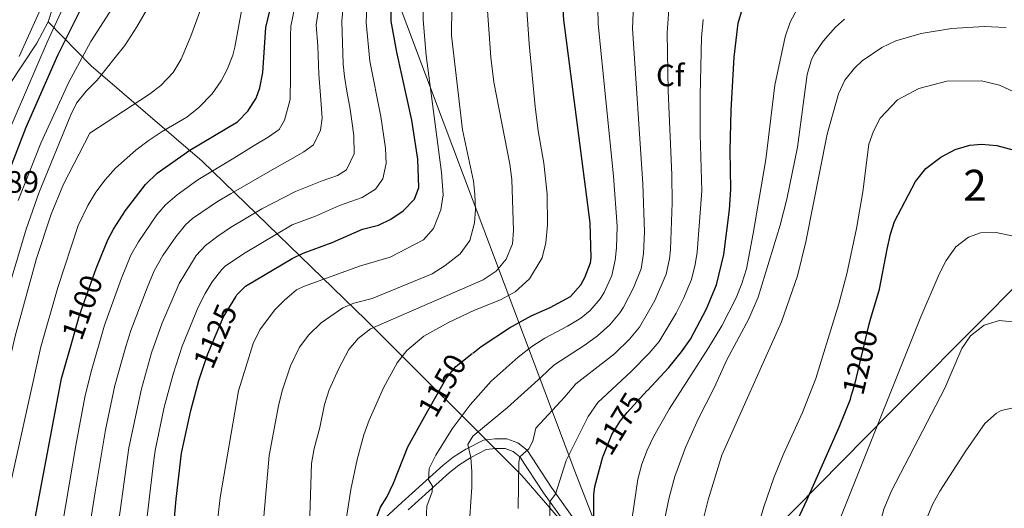
# Model space of a CAD drawing. Units: metres. Extents: x 661647 to 668567, y 4744212 to 4749002.
# Drawn here: x 661846 to 662164, y 4748413 to 4748571 of the extents above; entities that cross this region are included whole.
import ezdxf
from ezdxf.enums import TextEntityAlignment as Align

# ---------------------------------------------------------------- set-up
doc = ezdxf.new("R2010")
doc.units = ezdxf.units.M
doc.header["$MEASUREMENT"] = 0
doc.linetypes.add('DGN Style 3', pattern=[120.35282, 85.9663, -34.38652])
doc.linetypes.add('DGN Style 5', pattern=[60.17641, 25.78989, -34.38652])
for name, color, linetype, lineweight in [('Nivel 1', 7, 'Continuous', 0), ('Nivel 11', 7, 'Continuous', 0), ('Nivel 21', 7, 'Continuous', 0), ('Nivel 22', 7, 'Continuous', 0), ('Nivel 35', 7, 'Continuous', 0), ('Nivel 37', 7, 'Continuous', 0), ('Nivel 4', 7, 'Continuous', 0), ('Nivel 41', 7, 'Continuous', 0), ('Nivel 48', 7, 'Continuous', 0), ('Nivel 5', 7, 'Continuous', 0), ('Nivel 57', 7, 'Continuous', 0), ('Nivel 61', 7, 'Continuous', 0)]:
    doc.layers.add(name, color=color, linetype=linetype, lineweight=lineweight)
doc.styles.add('Style-Arial', font='txt')
doc.styles.add('Style-Arial Narrow', font='txt')
doc.styles.add('Style-Helvetica-Narrow-Oblique', font='txt')

msp = doc.modelspace()

# ---------------------------------------------------------------- linework, layer by layer
at = {"layer": 'Nivel 1', "color": 7, "linetype": 'Continuous', "lineweight": 0}
for points in [[(662049.36, 4748363.91, 1181.7), (662025.59, 4748425.29, 1171.67), (661983.03, 4748538.28, 1131.58), (661942.05, 4748647.23, 1093.55), (661911.8, 4748729.1, 1074.17), (661908.95, 4748736.81, 1075.7), (661893.29, 4748779.19, 1093), (661844.32, 4748745.45, 1103.32), (661818.83, 4748773.2, 1115.84), (661817.54, 4748774.67, 1116.33), (661807.63, 4748785.89, 1118.16), (661792.38, 4748806.66, 1119), (661766.7, 4748841.69, 1120)], [(662049.36, 4748363.91, 1181.7), (662081.42, 4748397.59, 1194.76), (662134.84, 4748451.75, 1207.44), (662190.15, 4748507.35, 1201.27), (662245.32, 4748562.94, 1178.46), (662302.86, 4748621.01, 1144.36), (662360.24, 4748679.2, 1099.92), (662369.21, 4748688.28, 1099.67), (662400.56, 4748722.89, 1124.12)]]:
    msp.add_polyline3d(points, dxfattribs=at)
at = {"layer": 'Nivel 11', "color": 142, "linetype": 'DGN Style 3', "lineweight": 13}
msp.add_polyline3d([(661990.5, 4748778.79, 1073.27), (661975.54, 4748769.75, 1071.96), (661958.42, 4748759.95, 1071.88), (661939.59, 4748747.23, 1071.88), (661922.97, 4748735.37, 1071.7), (661915.36, 4748724.6, 1071.09), (661909, 4748708.41, 1070), (661909.28, 4748697.91, 1070), (661911.25, 4748680.96, 1068.96), (661911.45, 4748670.2, 1068.52), (661909.8, 4748659.99, 1068.18), (661904.73, 4748648.52, 1067.92), (661875.27, 4748611.47, 1067.31), (661858.48, 4748587.1, 1067.14), (661846.02, 4748559.24, 1065.91)], dxfattribs=at)
at = {"layer": 'Nivel 21', "color": 7, "linetype": 'DGN Style 3', "lineweight": 0}
msp.add_polyline3d([(661961.47, 4748407.59, 1149.89), (661969.62, 4748415.1, 1151.62), (661983.03, 4748427.18, 1156.66), (661986.25, 4748429.75, 1157.83), (661990.36, 4748432.38, 1158.9), (661996.01, 4748435.29, 1160.13), (661999.73, 4748435.71, 1161.22), (662003.64, 4748435.66, 1162.35), (662007.17, 4748434.37, 1163.74), (662010.18, 4748431.98, 1165.73), (662018.03, 4748420.01, 1170.29), (662024.73, 4748410.61, 1172.55)], dxfattribs=at)
at = {"layer": 'Nivel 21', "color": 7, "linetype": 'Continuous', "lineweight": 0}
msp.add_polyline3d([(661971.73, 4748412.78, 1151.62), (661985.06, 4748424.78, 1156.66), (661988.08, 4748427.2, 1157.83), (661991.92, 4748429.66, 1158.9), (661996.93, 4748432.24, 1160.13), (661999.88, 4748432.57, 1161.22), (662003.07, 4748432.53, 1162.35), (662005.62, 4748431.6, 1163.74), (662007.84, 4748429.84, 1165.73), (662015.44, 4748418.24, 1170.29), (662022.29, 4748408.62, 1172.55)], dxfattribs=at)
at = {"layer": 'Nivel 22', "color": 30, "linetype": 'DGN Style 5', "lineweight": 30, "flags": 128}
for points, elevation in [([(661863.19, 4748467.56), (661865.49, 4748475.62), (661870.87, 4748490.71), (661871.3, 4748491.77)], 1100), ([(661905.37, 4748458.37), (661906.95, 4748463.19), (661912.06, 4748475.12), (661916.03, 4748481.61)], 1125), ([(662115.02, 4748449.93), (662116.03, 4748453.3), (662120.65, 4748472.77), (662121.23, 4748474.7)], 1200), ([(661977.12, 4748442.98), (661983.96, 4748455.19), (661987.11, 4748459.07), (661992.56, 4748463.39)], 1150), ([(662034.73, 4748430.12), (662037.57, 4748437.09), (662040.18, 4748441.38), (662042.48, 4748444.25), (662049.05, 4748451.32)], 1175)]:
    msp.add_lwpolyline(points, dxfattribs=dict(at, elevation=elevation))
at = {"layer": 'Nivel 35', "color": 92, "linetype": 'DGN Style 3', "lineweight": 0}
for points in [[(661855.33, 4748570.47, 1076.1), (661858.09, 4748578.73, 1076.53), (661863.96, 4748592.52, 1077.3), (661869.61, 4748609.6, 1077.31), (661876.04, 4748624.67, 1077.31), (661877.97, 4748631.77, 1077.66), (661879.99, 4748636.35, 1077.89), (661882.37, 4748640.74, 1078.11), (661886.73, 4748647.01, 1078.27), (661893.72, 4748658.28, 1079.05), (661897.72, 4748661.34, 1079.4), (661902.45, 4748663.12, 1079.73), (661907.64, 4748662.67, 1079.86), (661911.72, 4748662.72, 1079.92), (661916.03, 4748665.87, 1080.15), (661916.26, 4748666.87, 1080.18), (661915.04, 4748671.49, 1080.17), (661911.53, 4748678.08, 1080), (661908.75, 4748682.27, 1079.79)], [(661842.92, 4748550.16, 1076.01), (661851.67, 4748563.57, 1076.01), (661855.33, 4748570.47, 1076.1)], [(662027.54, 4748401.79, 1188.52), (662008.45, 4748423.79, 1165.45), (661958.05, 4748474.19, 1138.34), (661905.1, 4748525.45, 1102.66), (661869.23, 4748556.2, 1082.54), (661855.33, 4748570.47, 1076.1)]]:
    msp.add_polyline3d(points, dxfattribs=at)
at = {"layer": 'Nivel 4', "color": 30, "linetype": 'Continuous', "lineweight": 30, "flags": 128}
for points, elevation in [([(661871.3, 4748491.77), (661874.66, 4748499.96), (661876.5, 4748503.49), (661880.38, 4748509.44), (661886.79, 4748517.84), (661890.64, 4748521.56), (661901.19, 4748528.96), (661916.55, 4748538.13), (661919.91, 4748541.54), (661922.57, 4748545.83), (661923.81, 4748549.15), (661924.77, 4748554.06), (661925.74, 4748568.66), (661931.66, 4748593.35), (661933.83, 4748600.9), (661937.2, 4748609), (661947.05, 4748629.02), (661952.64, 4748639.58), (661960.62, 4748660.17), (661966.61, 4748677.57)], 1100), ([(661837.09, 4748507.68), (661848.26, 4748536.44), (661858.51, 4748559.67), (661874.89, 4748592.58)], 1075), ([(661916.03, 4748481.61), (661916.39, 4748482.2), (661919.16, 4748484.99), (661934.17, 4748494.02), (661937.81, 4748495.71), (661947.2, 4748499.15), (661956.9, 4748503.49), (661962.07, 4748504.79), (661966.09, 4748506.67), (661970.07, 4748509.41), (661973.72, 4748513.18), (661975.2, 4748516.88), (661974.82, 4748526.04), (661972.88, 4748538.68), (661968.04, 4748560.66), (661966.22, 4748570.67), (661966.08, 4748582.3)], 1125), ([(661992.56, 4748463.39), (661995.32, 4748465.58), (662004.48, 4748471.54), (662011.41, 4748475.4), (662017.57, 4748478.16), (662024.2, 4748481.74), (662027.52, 4748485.45), (662028.81, 4748487.84), (662030.61, 4748492.56), (662030.8, 4748494.18), (662030.49, 4748505.46), (662021.99, 4748571.14), (662021.72, 4748576.13)], 1150), ([(662049.05, 4748451.32), (662055.97, 4748458.76), (662060.08, 4748463.76), (662062.94, 4748467.88), (662068.13, 4748477.72), (662071.33, 4748485.44), (662073.7, 4748495.27), (662075.54, 4748509.69), (662075.93, 4748516.39), (662075.75, 4748528.9), (662076.07, 4748541.94), (662077.09, 4748559.02), (662078.36, 4748570.02), (662079.71, 4748574.8)], 1175), ([(662121.23, 4748474.7), (662124.05, 4748484.02), (662126.45, 4748496.98), (662127.54, 4748501.86), (662128.85, 4748505.94), (662135.65, 4748518.81), (662139.03, 4748523.09), (662143.79, 4748526.73), (662148.48, 4748529.17), (662153.25, 4748530.59), (662156.99, 4748530.94), (662161.93, 4748530.52), (662167.51, 4748528.95)], 1200), ([(661844.06, 4748376.64), (661847.59, 4748391.22), (661859.68, 4748455.23), (661863.19, 4748467.56)], 1100), ([(661895.34, 4748400.47), (661896.71, 4748416.14), (661898.46, 4748431.04), (661901.45, 4748444.87), (661904.11, 4748454.51), (661905.37, 4748458.37)], 1125), ([(662110.94, 4748439.48), (662114.6, 4748448.51), (662115.02, 4748449.93)], 1200), ([(661961.5, 4748410.16), (661962.77, 4748413.63), (661964.81, 4748416.84), (661966.93, 4748421.37), (661971.59, 4748433.12), (661977.12, 4748442.98)], 1150), ([(662258.71, 4748230.96), (662227.27, 4748257.55), (662209.62, 4748273.59), (662197.61, 4748285.19), (662174.31, 4748308.04), (662146.28, 4748338.05), (662136.75, 4748347.79), (662129.04, 4748354.14), (662099.31, 4748374.18), (662095.67, 4748378.2), (662093.24, 4748382.66), (662092.41, 4748385.54), (662091.89, 4748390.54), (662092.34, 4748395.59), (662093.08, 4748398.42), (662096.05, 4748406.2), (662100.65, 4748416.11), (662110.94, 4748439.48)], 1200), ([(662187.76, 4748229.83), (662157.03, 4748255.11), (662143.93, 4748266.96), (662140.04, 4748269.88), (662125.38, 4748282.34), (662109.61, 4748302.71), (662096.69, 4748317.18), (662089.99, 4748324.11), (662076.56, 4748335.13), (662065.55, 4748343.15), (662056.67, 4748347.76), (662039.26, 4748354.64), (662035.41, 4748357.35), (662031.49, 4748360.53), (662028.87, 4748364.02), (662027.53, 4748368.91), (662026.91, 4748391.79), (662027.36, 4748403.21), (662030.41, 4748407.17), (662031.72, 4748411.04), (662031.71, 4748417.56), (662032.03, 4748420.26), (662034.64, 4748429.91), (662034.73, 4748430.12)], 1175)]:
    msp.add_lwpolyline(points, dxfattribs=dict(at, elevation=elevation))
at = {"layer": 'Nivel 5', "color": 30, "linetype": 'Continuous', "lineweight": 0, "flags": 128}
for points, elevation in [([(661842.56, 4748484.27), (661848.26, 4748503.44), (661852.51, 4748515.41), (661862.68, 4748540.38), (661864.54, 4748544.19), (661867.7, 4748548.06), (661871.21, 4748551.65), (661877.06, 4748558.87), (661880.14, 4748562.81), (661884.06, 4748568.8), (661898.43, 4748593.81), (661909.43, 4748612.25), (661920.94, 4748634.44), (661932.48, 4748658.31), (661937.14, 4748669.58), (661939.7, 4748678.52), (661943.42, 4748699.04), (661945.17, 4748703.72), (661950.18, 4748712.08), (661953.14, 4748716.09), (661957.92, 4748721.59), (661961.97, 4748725.38), (661973.63, 4748734.47), (661991.83, 4748748.1)], 1085), ([(661834.36, 4748422.57), (661839.54, 4748447.03), (661844.7, 4748468.82), (661851.61, 4748494.02), (661856.3, 4748508.27), (661860.33, 4748518.01), (661868.79, 4748534.52), (661887.82, 4748546.85), (661891.81, 4748549.85), (661895.73, 4748554.07), (661898.39, 4748558.33), (661901.48, 4748565.8), (661908.87, 4748586.13), (661918.66, 4748610.52), (661928.07, 4748628.47), (661932.06, 4748637.64), (661945.77, 4748674.06), (661949.33, 4748686.68), (661951.31, 4748691.27), (661953.98, 4748696.2), (661959.65, 4748704.58), (661975.75, 4748724.64), (661983.87, 4748733.79), (661990.77, 4748739.85)], 1090), ([(661845.64, 4748512.69), (661852.99, 4748531.28), (661862.03, 4748550.94), (661869.18, 4748564.13), (661917.26, 4748639.03), (661922.2, 4748647.67), (661924.41, 4748652.17), (661926.82, 4748657.99), (661928.35, 4748662.84), (661929.41, 4748667.75), (661930.5, 4748677.68), (661931.26, 4748700.34), (661932.02, 4748705.24), (661933.61, 4748709.96), (661935.8, 4748714.54), (661939.25, 4748720.41), (661942.1, 4748724.61), (661948.45, 4748732.25), (661952.91, 4748736.92), (661956.71, 4748740.13)], 1080), ([(661933.84, 4748569.06), (661937.67, 4748587.94), (661940.03, 4748596.95), (661942.25, 4748602.82), (661945.95, 4748611.16), (661960.3, 4748640.38), (661973.21, 4748672.28), (661978.23, 4748681.58), (661988.22, 4748698.69), (661991.13, 4748702.75), (662003.04, 4748715.64), (662011.52, 4748722.17), (662015.83, 4748724.7), (662020.93, 4748726.83), (662029.79, 4748730.04), (662034.66, 4748731.15), (662048.89, 4748733.5), (662067.57, 4748735.58), (662075.24, 4748736.11), (662093.2, 4748736.57), (662102.47, 4748736.32), (662114.81, 4748735.19), (662178.87, 4748725.17)], 1105), ([(661908.31, 4748706.38), (661909, 4748708.41), (661911.39, 4748707.28), (661912.76, 4748702.72), (661913.58, 4748697.79), (661914.98, 4748683.61), (661915.75, 4748668.88), (661915.29, 4748663.91), (661914.5, 4748659.89), (661913.33, 4748656.03), (661909.87, 4748647.92), (661902.4, 4748635.57), (661898.5, 4748630.25), (661892.07, 4748622.82), (661874.23, 4748600.49), (661861.33, 4748577.48), (661855.07, 4748563.84), (661831.55, 4748509.64)], 1070), ([(662041.31, 4748478.21), (662044.47, 4748484.46), (662047.01, 4748490.68), (662047.77, 4748495.63), (662048.04, 4748502.61), (662047.58, 4748518.1), (662044.25, 4748568.28), (662044.62, 4748578.68), (662045.13, 4748583.56), (662049.4, 4748601.72), (662051.46, 4748606.5), (662054.89, 4748611.69), (662057.94, 4748615.55), (662065.56, 4748622.39), (662076.01, 4748630.04), (662085.04, 4748634.34), (662093.57, 4748636.17), (662098.76, 4748636.56), (662107.77, 4748637.11), (662122.53, 4748637.08), (662131.94, 4748635.88), (662167.18, 4748633.92)], 1160), ([(662055.39, 4748566.85), (662056.14, 4748577.45), (662058.69, 4748591.2), (662063.6, 4748600.44), (662068.03, 4748606.62), (662072.38, 4748610.72), (662076.99, 4748614.65), (662084.45, 4748619.13), (662090.76, 4748621.83), (662098.67, 4748623.99), (662103.59, 4748624.72), (662116.25, 4748625.43), (662125.95, 4748625.46), (662166.99, 4748623.8)], 1165), ([(661876.98, 4748400.7), (661881.45, 4748432.8), (661885.54, 4748451.85), (661888.82, 4748463.45), (661892.15, 4748472.83), (661897.71, 4748485.87), (661903.2, 4748494.9), (661906.21, 4748498.13), (661910.16, 4748501.23), (661914.32, 4748503.98), (661924.41, 4748510.05), (661935.34, 4748515.63), (661943.91, 4748519.06), (661948.89, 4748520.8), (661951.77, 4748522.64), (661954.29, 4748527.76), (661954.17, 4748533.74), (661952.92, 4748542.21), (661951.94, 4748548), (661951.08, 4748552.74), (661950.68, 4748556.81), (661950.29, 4748570.69), (661951.34, 4748582.68)], 1115), ([(661886.16, 4748400.58), (661889.4, 4748427.96), (661889.95, 4748431.92), (661892.9, 4748445.93), (661895.77, 4748456.58), (661898.65, 4748465.68), (661903.82, 4748478.24), (661906.08, 4748482.68), (661908.41, 4748486.46), (661911.45, 4748490.45), (661912.69, 4748491.56), (661919, 4748495.85), (661934.23, 4748504.87), (661941.74, 4748507.63), (661949.5, 4748511.1), (661956.85, 4748513.64), (661961.11, 4748516.35), (661963.49, 4748519.71), (661964.65, 4748524.69), (661964.41, 4748529.67), (661962.87, 4748539.88), (661959.27, 4748557.76), (661958.13, 4748570.27), (661958.71, 4748582.49)], 1120), ([(661902.05, 4748506.93), (661910.09, 4748512.4), (661914.53, 4748515.01), (661930.79, 4748524.34), (661934.46, 4748526.38), (661937.95, 4748528.41), (661941.08, 4748530.68), (661943.43, 4748535.46), (661943.91, 4748539.29), (661943.53, 4748545.27), (661942.89, 4748553.58), (661942.5, 4748562.6), (661941.93, 4748569.46), (661943.98, 4748582.87)], 1110), ([(661923.89, 4748397), (661926.78, 4748430.27), (661929.83, 4748446.35), (661931.03, 4748451.2), (661933.73, 4748459.25), (661936.64, 4748465.34), (661939.63, 4748469.34), (661943.55, 4748473.19), (661950.55, 4748478.04), (661954.13, 4748479.49), (661960.07, 4748481.08), (661979.45, 4748489.03), (661983.64, 4748491.75), (661988.56, 4748495.52), (661991.59, 4748499.77), (661993.15, 4748505.5), (661993.44, 4748509.78), (661993.3, 4748514.78), (661992.79, 4748518.96), (661989.22, 4748535.58), (661985.66, 4748565.98), (661985.92, 4748584.97)], 1135), ([(661949.58, 4748396.42), (661953.16, 4748419.27), (661955.27, 4748429.04), (661957.42, 4748436.98), (661959.11, 4748441.69), (661963.74, 4748452.14), (661968.17, 4748460.29), (661971.25, 4748464.29), (661976.76, 4748468.82), (661984.74, 4748473.24), (661993.17, 4748477.25), (662001.55, 4748480.64), (662006.31, 4748483.19), (662010.91, 4748487.38), (662015.05, 4748494.16), (662016.19, 4748499.03), (662016.75, 4748504.85), (662016.57, 4748514.77), (662015.56, 4748524.73), (662013.69, 4748535.22), (662012.74, 4748543.11), (662010.85, 4748563.37), (662009.67, 4748580.56)], 1145), ([(661910.22, 4748410.1), (661911.01, 4748416.78), (661916.9, 4748451.2), (661921.58, 4748466.47), (661923.76, 4748470.96), (661928.47, 4748477.27), (661931.78, 4748480.54), (661935.67, 4748483.79), (661937.88, 4748484.92), (661956.32, 4748491.55), (661965.93, 4748494.39), (661976.64, 4748499.97), (661979.91, 4748503.71), (661982.21, 4748509.67), (661983.01, 4748514.57), (661982.52, 4748521.72), (661977.52, 4748559.52), (661976.51, 4748571.12), (661976.65, 4748576.11)], 1130), ([(661837.39, 4748395.42), (661853, 4748465.39), (661858.45, 4748484.62), (661865.06, 4748504.68), (661868.16, 4748511.1), (661870.78, 4748515.41), (661873.76, 4748519.42), (661877.1, 4748523.15), (661883.67, 4748528.98), (661887.67, 4748531.97), (661892.17, 4748535.03), (661900.17, 4748539.65), (661904.11, 4748542.71), (661908.42, 4748547.22), (661911.29, 4748551.34), (661913.19, 4748555.03), (661915, 4748559.7), (661915.72, 4748562.24), (661918.05, 4748575.17)], 1095), ([(661939.6, 4748400.55), (661940.49, 4748427.68), (661941.3, 4748432.59), (661943.13, 4748439.34), (661944.63, 4748446.79), (661946.18, 4748451.55), (661949.34, 4748458.46), (661952.57, 4748464.59), (661955.55, 4748468.11), (661959.49, 4748471.21), (661995.94, 4748487.1), (662000.09, 4748489.83), (662003.37, 4748493.78), (662005.37, 4748498.71), (662005.78, 4748502.99), (662005.17, 4748519.47), (662004.56, 4748524.43), (661999.41, 4748550.94), (661998.47, 4748558.9), (661997.3, 4748574.14)], 1140), ([(661977.5, 4748409.15), (661977.73, 4748413.94), (661979.45, 4748418.53), (661979.54, 4748420.44), (661978.24, 4748422.47), (661978.52, 4748426.05), (661980.68, 4748430.4), (661985.95, 4748438.9), (661991.7, 4748446.64), (661998.56, 4748454.33), (662007.25, 4748462.06), (662011.62, 4748465.51), (662015.85, 4748468.18), (662023.23, 4748472.11), (662027.47, 4748474.73), (662030.55, 4748477.14), (662033.78, 4748480.95), (662035.06, 4748483.02), (662037.54, 4748488.51), (662038.58, 4748493.42), (662039.03, 4748497.4), (662039.26, 4748504.42), (662038.02, 4748520.55), (662033.12, 4748569.71), (662033.04, 4748574.71)], 1155), ([(662043.43, 4748405.76), (662045.95, 4748422.67), (662047.19, 4748427.51), (662048.89, 4748432.07), (662051.08, 4748436.6), (662056, 4748445.28), (662068.77, 4748465.09), (662073.04, 4748472.26), (662077.68, 4748481.21), (662079.56, 4748485.85), (662081, 4748490.63), (662083.22, 4748502.09), (662087.33, 4748525.97), (662090.23, 4748549.98), (662093.56, 4748565.59), (662095.16, 4748570.31), (662097.53, 4748574.72)], 1180), ([(662017.59, 4748402.06), (662017.46, 4748415.4), (662019.36, 4748417.83), (662022.81, 4748428.66), (662029.82, 4748442.92), (662033.04, 4748447.41), (662043.8, 4748457.45), (662049.62, 4748463.36), (662052.84, 4748467.17), (662058.34, 4748476.35), (662060.66, 4748481.01), (662063.22, 4748487.19), (662064.5, 4748492.04), (662065.09, 4748496.05), (662066.59, 4748515.82), (662066.03, 4748534.16), (662066.02, 4748546.59), (662066.53, 4748565.42), (662067.03, 4748571.24)], 1170), ([(662054, 4748406.9), (662056.04, 4748416.69), (662057.91, 4748423.55), (662061.37, 4748432.94), (662065.47, 4748442.09), (662070.6, 4748452.18), (662074.65, 4748461.21), (662081.74, 4748474.46), (662084.83, 4748481.45), (662091.94, 4748504.7), (662094.04, 4748513.16), (662097.54, 4748529.96), (662100.65, 4748553.46), (662102.09, 4748558.23), (662102.97, 4748560.07), (662105.82, 4748564.18), (662109.84, 4748568.71), (662112.67, 4748571.26)], 1185), ([(661857.87, 4748395.43), (661864.27, 4748433.58), (661867.27, 4748449.12), (661869.13, 4748457), (661873.54, 4748472.38), (661879.1, 4748487.59), (661882.14, 4748495), (661884.52, 4748499.38), (661890.48, 4748508.07), (661893.26, 4748511.27), (661897.02, 4748514.58), (661903.7, 4748519.43), (661915.37, 4748526.4), (661921.91, 4748530.5), (661926.51, 4748533.18), (661929.98, 4748535.64), (661931.79, 4748538.66), (661933.55, 4748545.32), (661933.72, 4748553.05), (661933.71, 4748565.82), (661933.84, 4748569.06)], 1105), ([(662007.3, 4748413.18), (662007.52, 4748428.2), (662007.84, 4748429.84), (662010.68, 4748432.48), (662011.97, 4748434.96), (662013.01, 4748439.09), (662022.3, 4748449.3), (662025.9, 4748453.44), (662038.39, 4748463.21), (662043.26, 4748467.95), (662046.48, 4748471.78), (662051.41, 4748480.4), (662055.12, 4748488.94), (662056.18, 4748493.84), (662056.48, 4748496.83), (662057.01, 4748511.97), (662056.94, 4748520.97), (662055.7, 4748548.2), (662055.39, 4748566.85)], 1165), ([(662066.53, 4748407.41), (662068.67, 4748415.96), (662073.09, 4748430.4), (662092.3, 4748473.52), (662097.51, 4748488.34), (662100.19, 4748499.3), (662107.12, 4748534.1), (662110.74, 4748547.2), (662112.81, 4748551.55), (662115.89, 4748555.49), (662118.45, 4748557.87), (662124.79, 4748562.13), (662129.31, 4748564.26), (662137.43, 4748566.7), (662147.27, 4748568.34), (662157.82, 4748568.96), (662164.92, 4748568.61)], 1190), ([(662083.26, 4748402.3), (662086.67, 4748413.68), (662089.92, 4748423.11), (662092.93, 4748430.56), (662099.11, 4748444.23), (662103.41, 4748455.24), (662110.91, 4748479.35), (662113.46, 4748489.02), (662116.54, 4748503.65), (662118.67, 4748515.56), (662120.55, 4748530.94), (662122.11, 4748535.08), (662124.27, 4748539.35), (662129.85, 4748545.23), (662136.73, 4748548.91), (662145.75, 4748551.29), (662156.96, 4748551.41), (662162.75, 4748550.01), (662168.78, 4748547.13)], 1195), ([(661867.8, 4748400.82), (661870.53, 4748418.6), (661873.89, 4748438.59), (661876.94, 4748452.93), (661880.47, 4748465.52), (661882.07, 4748470.65), (661887.34, 4748484.47), (661889.62, 4748490.03), (661892.46, 4748494.98), (661896.6, 4748500.93), (661899.77, 4748504.81), (661902.05, 4748506.93)], 1110), ([(662180.05, 4748312.36), (662157.21, 4748337.56), (662146.12, 4748350.31), (662138.5, 4748356.69), (662112.06, 4748381.99), (662109.75, 4748386.36), (662108.01, 4748394.28), (662108.55, 4748400.85), (662110.45, 4748407.82), (662137.32, 4748475.16), (662143.31, 4748488.91), (662145.6, 4748493.36), (662148.71, 4748497.71), (662152.73, 4748500.87), (662156.68, 4748502.22), (662161.7, 4748502.4), (662168.83, 4748500.81)], 1205), ([(661991.28, 4748405.82), (661992.33, 4748420.03), (661992.29, 4748425.02), (661991.92, 4748429.66), (661990.96, 4748433.87), (661992.59, 4748436.55), (662003.84, 4748445.8), (662014.77, 4748455.68), (662018.76, 4748459.47), (662028.9, 4748466.06), (662032.93, 4748468.99), (662036.91, 4748472.55), (662040.15, 4748476.36), (662041.31, 4748478.21)], 1160), ([(662185.78, 4748316.68), (662164.01, 4748341.51), (662156.17, 4748351.56), (662152.8, 4748355.24), (662147.78, 4748359.4), (662127.65, 4748385.39), (662125.46, 4748389.84), (662124.07, 4748396.19), (662123.46, 4748401.18), (662124.16, 4748408.14), (662125.45, 4748413.01), (662127.89, 4748418.87), (662145.17, 4748452.08), (662150.63, 4748464.83), (662153.44, 4748468.94), (662157.87, 4748472.43), (662162.83, 4748473.88), (662167.88, 4748473.4)], 1210), ([(662169.15, 4748347.96), (662160.07, 4748359.61), (662155.99, 4748365.53), (662139.23, 4748391.94), (662137.76, 4748396.73), (662137.96, 4748403.88), (662138.38, 4748405.98), (662139.67, 4748410.82), (662141.15, 4748414.43), (662143.55, 4748418.83), (662151.88, 4748431.83), (662158.02, 4748440.69), (662161.8, 4748444.03), (662163.32, 4748444.83), (662168.3, 4748445.92)], 1215)]:
    msp.add_lwpolyline(points, dxfattribs=dict(at, elevation=elevation))
at = {"layer": 'Nivel 57', "color": 92, "linetype": 'DGN Style 3', "lineweight": 0}
for points in [[(661858.09, 4748578.73, 1076.53), (661855.33, 4748570.47, 1076.1), (661869.23, 4748556.2, 1082.54), (661905.1, 4748525.45, 1102.66), (661958.05, 4748474.19, 1138.34), (662008.45, 4748423.79, 1165.45), (662027.54, 4748401.79, 1188.52)], [(662027.54, 4748401.79, 1188.52), (662008.45, 4748423.79, 1165.45), (661958.05, 4748474.19, 1138.34), (661905.1, 4748525.45, 1102.66), (661869.23, 4748556.2, 1082.54), (661855.33, 4748570.47, 1076.1), (661851.67, 4748563.57, 1076.01), (661842.92, 4748550.16, 1076.01)]]:
    msp.add_polyline3d(points, dxfattribs=at)
at = {"layer": 'Nivel 61', "color": 7, "linetype": 'Continuous', "lineweight": 0}
msp.add_3dface([(661755.79, 4744212.23), (661646.83, 4748838.84), (668452.97, 4749002.33), (668566.57, 4744375.7)], dxfattribs=at)

# ---------------------------------------------------------------- texts
at = {"layer": 'Nivel 37', "color": 92, "linetype": 'Continuous', "lineweight": 0, "style": 'Style-Arial'}
msp.add_text('Cf', height=7, dxfattribs=at).set_placement((662056.39, 4748553.15, 1165.35), align=Align.MIDDLE_CENTER)
at = {"layer": 'Nivel 41', "color": 7, "linetype": 'Continuous', "lineweight": 0, "style": 'Style-Arial'}
msp.add_text('1067.89', height=7, dxfattribs=at).set_placement((661817.96, 4748515.21, 1067.89))
at = {"layer": 'Nivel 41', "color": 7, "linetype": 'Continuous', "lineweight": 0, "style": 'Style-Helvetica-Narrow-Oblique'}
for s, rotation, p in [('1100', 70.3941, (661866.4, 4748478.2, 1100)), ('1125', 66.8113, (661909.38, 4748468.87, 1125)), ('1200', 76.6501, (662117.74, 4748460.5, 1200)), ('1150', 60.7479, (661982.71, 4748452.96, 1150)), ('1175', 58.6268, (662039.71, 4748440.6, 1175))]:
    msp.add_text(s, height=7, rotation=rotation, dxfattribs=at).set_placement(p, align=Align.MIDDLE_CENTER)
at = {"layer": 'Nivel 48', "color": 92, "linetype": 'Continuous', "lineweight": 0, "style": 'Style-Arial Narrow'}
msp.add_text('2', height=10, dxfattribs=at).set_placement((662154.86, 4748517.63, 1202.28), align=Align.MIDDLE_CENTER)

doc.saveas('drawing.dxf')
